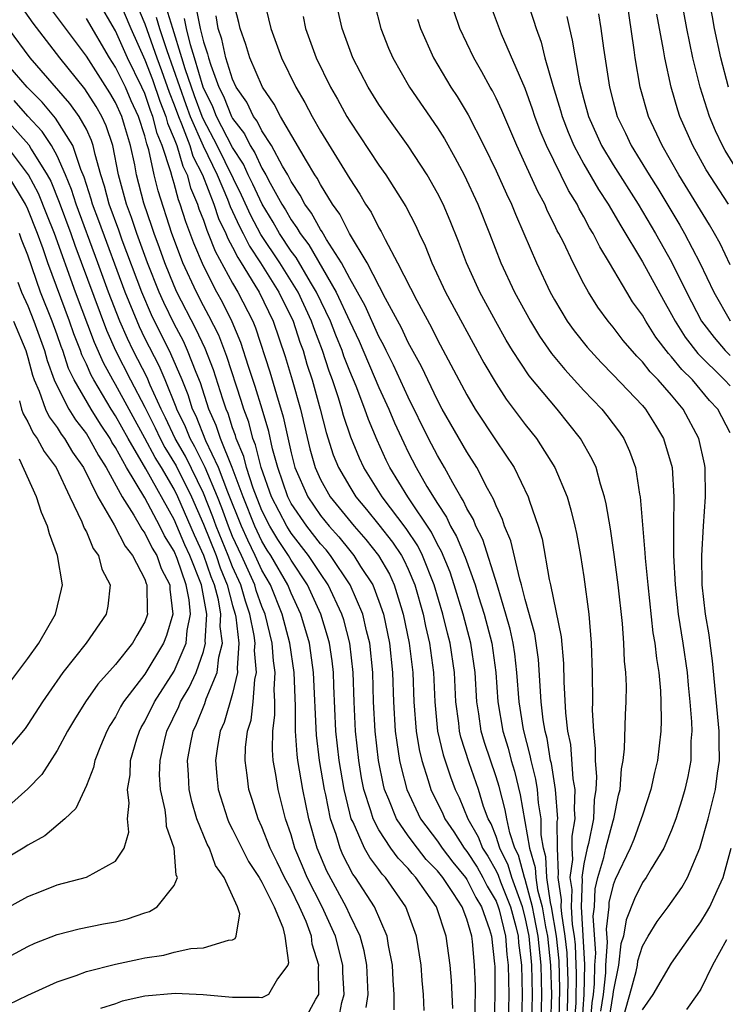
# Model space of a CAD drawing. Units: inches. Extents: x 2498150 to 2499000, y 1482000 to 1485000.
# Drawn here: x 2498708 to 2498757, y 1483024 to 1483092 of the extents above; entities that cross this region are included whole.
import ezdxf

# ---------------------------------------------------------------- set-up
doc = ezdxf.new("R2010")
doc.units = ezdxf.units.IN
doc.header["$MEASUREMENT"] = 0
doc.layers.add('LD24961482_2ft', color=212, linetype='Continuous')

msp = doc.modelspace()

# ---------------------------------------------------------------- linework, layer by layer
at = {"layer": 'LD24961482_2ft'}
for points, elevation in [([(2498757.691, 1483081), (2498756.662, 1483082.662), (2498756.478, 1483083), (2498756.009, 1483084.009), (2498755.589, 1483085), (2498754.944, 1483087), (2498754.462, 1483089), (2498754.049, 1483091), (2498753.68, 1483093), (2498753.279, 1483095), (2498752.674, 1483097), (2498752.321, 1483098.321), (2498752.062, 1483099), (2498752.082, 1483100.082), (2498751.969, 1483101), (2498752.238, 1483101.762), (2498752.953, 1483103.047), (2498754.014, 1483103.986), (2498755.242, 1483105), (2498757.202, 1483106.798)], 8794), ([(2498756.884, 1483087), (2498756.375, 1483089), (2498755.931, 1483091), (2498755.796, 1483091.796), (2498755.194, 1483094.806), (2498755.154, 1483095.153), (2498755, 1483095.736), (2498754.717, 1483097), (2498754.592, 1483097.408), (2498754.344, 1483099), (2498754.686, 1483100.685), (2498754.695, 1483101), (2498754.815, 1483101.185), (2498755.746, 1483102.254), (2498756.479, 1483103), (2498756.772, 1483103.228)], 8792), ([(2498734.048, 1483023.952), (2498734.037, 1483025), (2498733.973, 1483025.974), (2498733.928, 1483027), (2498733.658, 1483028.342), (2498733.558, 1483029), (2498732.699, 1483031), (2498731.401, 1483033), (2498731.225, 1483033.225), (2498730.537, 1483034.537), (2498730.34, 1483035), (2498730.075, 1483035.925), (2498729.691, 1483037), (2498729.361, 1483038.639), (2498729.273, 1483039), (2498728.939, 1483041), (2498728.726, 1483042.726), (2498728.536, 1483047), (2498728.348, 1483048.348), (2498728.247, 1483049), (2498727.667, 1483051), (2498727, 1483052.432), (2498726.769, 1483053), (2498725.615, 1483055), (2498725.37, 1483055.37), (2498725, 1483055.986), (2498724.514, 1483057), (2498723.713, 1483059), (2498722.967, 1483061), (2498722.165, 1483063), (2498721.884, 1483063.883), (2498721.38, 1483065), (2498720.798, 1483066.798), (2498720.503, 1483067.497), (2498719.924, 1483069), (2498719.632, 1483069.632), (2498719, 1483070.818), (2498718.286, 1483072.287), (2498717.973, 1483073), (2498717.172, 1483075), (2498716.445, 1483077), (2498716.093, 1483078.093), (2498715.744, 1483079), (2498715.202, 1483081), (2498714.801, 1483083), (2498714.36, 1483084.36), (2498714.059, 1483085), (2498713.674, 1483085.674), (2498712.89, 1483086.89), (2498711.18, 1483089), (2498709.359, 1483091.359), (2498708.54, 1483092.54)], 8842), ([(2498736.093, 1483023.907), (2498736.047, 1483025), (2498735.953, 1483025.953), (2498735.879, 1483027), (2498735.564, 1483029), (2498734.843, 1483031), (2498733.453, 1483033), (2498733.23, 1483033.23), (2498733, 1483033.552), (2498732.366, 1483034.365), (2498732.02, 1483035), (2498731.232, 1483036.768), (2498731.109, 1483037), (2498731, 1483037.401), (2498730.611, 1483039), (2498730.278, 1483041), (2498730.055, 1483043), (2498729.913, 1483046.087), (2498729.888, 1483047), (2498729.796, 1483047.796), (2498729.622, 1483049), (2498729.491, 1483049.491), (2498729.038, 1483051), (2498728.117, 1483053), (2498727, 1483054.67), (2498726.81, 1483055), (2498726.09, 1483056.09), (2498725.542, 1483057), (2498725, 1483058.075), (2498724.409, 1483059.591), (2498723.957, 1483061), (2498723.77, 1483061.771), (2498723.245, 1483063), (2498723.195, 1483063.195), (2498723, 1483063.715), (2498722.689, 1483064.689), (2498722.549, 1483065), (2498722.325, 1483065.675), (2498721.689, 1483067.689), (2498721.131, 1483069.13), (2498720.491, 1483070.491), (2498719.193, 1483073), (2498719, 1483073.428), (2498718.363, 1483075), (2498718.009, 1483076.009), (2498717.63, 1483077), (2498717.479, 1483077.479), (2498716.93, 1483079.071), (2498716.439, 1483081), (2498716.305, 1483081.695), (2498716.021, 1483083), (2498715.616, 1483084.384), (2498715.418, 1483085), (2498715, 1483085.937), (2498714.614, 1483086.614), (2498713, 1483089.123), (2498710.485, 1483092.485)], 8840), ([(2498739.588, 1483023), (2498739.581, 1483024.419), (2498739.599, 1483025), (2498739.596, 1483025.595), (2498739.54, 1483027), (2498739.382, 1483028.618), (2498739.338, 1483029), (2498739, 1483030.151), (2498738.676, 1483031), (2498738.104, 1483031.896), (2498737.357, 1483033), (2498737, 1483033.452), (2498736.237, 1483034.237), (2498735.631, 1483035), (2498735, 1483035.843), (2498734.19, 1483037), (2498733.673, 1483038.327), (2498733.383, 1483039), (2498733.303, 1483039.303), (2498732.962, 1483041), (2498732.73, 1483043), (2498732.632, 1483045), (2498732.573, 1483047), (2498732.366, 1483049), (2498732.146, 1483049.854), (2498731.894, 1483051), (2498731.028, 1483053), (2498729.68, 1483055), (2498729.38, 1483055.38), (2498729, 1483055.795), (2498728.06, 1483057), (2498727, 1483058.56), (2498726.77, 1483059), (2498726.077, 1483061), (2498725.724, 1483062.275), (2498725.462, 1483063.462), (2498725.015, 1483065), (2498724.548, 1483066.548), (2498724.087, 1483067.913), (2498723.56, 1483069.56), (2498722.964, 1483070.964), (2498722.304, 1483072.304), (2498721.919, 1483073), (2498721, 1483074.796), (2498720.343, 1483076.343), (2498719.79, 1483077.79), (2498719.421, 1483079), (2498719.295, 1483079.295), (2498719, 1483080.42), (2498718.861, 1483080.861), (2498718.781, 1483081.219), (2498718.194, 1483083), (2498717.838, 1483083.838), (2498717.552, 1483085), (2498717.396, 1483085.396), (2498717, 1483086.559), (2498716.799, 1483087), (2498715.811, 1483089), (2498715, 1483090.837), (2498713.746, 1483093)], 8836), ([(2498715.19, 1483093), (2498716.033, 1483091), (2498717, 1483088.852), (2498717.514, 1483087.514), (2498718.029, 1483086.029), (2498718.433, 1483085), (2498718.545, 1483084.545), (2498719, 1483083.475), (2498719.18, 1483083), (2498719.592, 1483081.591), (2498719.889, 1483081), (2498720.12, 1483080.12), (2498720.598, 1483079), (2498720.692, 1483078.692), (2498721, 1483077.906), (2498721.227, 1483077.228), (2498721.338, 1483077), (2498721.801, 1483075.801), (2498723, 1483073.613), (2498723.358, 1483073), (2498724.37, 1483071), (2498724.559, 1483070.559), (2498725.551, 1483067.551), (2498725.993, 1483066.008), (2498726.463, 1483064.463), (2498727, 1483062.005), (2498727.258, 1483061), (2498728.129, 1483059), (2498729, 1483057.726), (2498729.59, 1483057), (2498730.264, 1483056.264), (2498731, 1483055.331), (2498731.279, 1483055), (2498731.749, 1483054.252), (2498732.573, 1483053), (2498733, 1483051.884), (2498733.299, 1483051), (2498733.715, 1483049), (2498733.93, 1483047), (2498733.998, 1483045), (2498734.116, 1483043), (2498734.211, 1483042.211), (2498734.407, 1483041), (2498734.507, 1483040.506), (2498734.903, 1483039), (2498735.848, 1483037), (2498737, 1483035.477), (2498737.322, 1483035), (2498738.049, 1483034.049), (2498738.912, 1483033), (2498739, 1483032.87), (2498739.628, 1483031.628), (2498740, 1483031), (2498740.549, 1483029.451), (2498740.681, 1483029), (2498740.898, 1483027.102), (2498740.912, 1483026.912), (2498740.924, 1483025), (2498740.867, 1483023)], 8834), ([(2498716.286, 1483093), (2498717, 1483091.319), (2498717.808, 1483089), (2498718.139, 1483088.139), (2498718.661, 1483086.661), (2498719, 1483085.798), (2498719.288, 1483085), (2498719.512, 1483084.488), (2498720.075, 1483083), (2498720.284, 1483082.284), (2498720.93, 1483081), (2498721.709, 1483079), (2498722.033, 1483078.033), (2498722.534, 1483077), (2498722.664, 1483076.664), (2498723, 1483076.06), (2498723.348, 1483075.349), (2498723.58, 1483075), (2498724.524, 1483073.476), (2498724.802, 1483073), (2498725.767, 1483071), (2498726.593, 1483068.593), (2498727.064, 1483067), (2498727.626, 1483065), (2498728.279, 1483062.279), (2498728.638, 1483061), (2498729, 1483060.193), (2498729.675, 1483059), (2498731.298, 1483057), (2498732.099, 1483056.099), (2498732.968, 1483055), (2498733.715, 1483053.715), (2498734.044, 1483053), (2498734.492, 1483051.508), (2498734.663, 1483051), (2498735.067, 1483049), (2498735.31, 1483047), (2498735.391, 1483045), (2498735.536, 1483043), (2498735.742, 1483041.742), (2498735.922, 1483041), (2498736.371, 1483039.629), (2498736.552, 1483039), (2498737.354, 1483037.354), (2498737.504, 1483037), (2498738.127, 1483036.128), (2498738.827, 1483035), (2498739, 1483034.783), (2498739.702, 1483033.702), (2498740.096, 1483033), (2498740.399, 1483032.399), (2498741, 1483031.385), (2498741.154, 1483031), (2498741.211, 1483030.789), (2498741.653, 1483029), (2498741.744, 1483027.744), (2498741.841, 1483027), (2498741.866, 1483025), (2498741.82, 1483023)], 8832), ([(2498743.452, 1483023), (2498743.494, 1483025), (2498743.454, 1483027), (2498743.265, 1483029), (2498743, 1483030.286), (2498742.805, 1483031), (2498742.072, 1483033), (2498741.84, 1483033.84), (2498741.262, 1483035), (2498741, 1483035.792), (2498740.658, 1483036.659), (2498740.464, 1483037), (2498740.155, 1483037.845), (2498739.794, 1483039), (2498739.161, 1483040.839), (2498738.594, 1483042.594), (2498738.5, 1483043), (2498738.448, 1483043.552), (2498738.251, 1483045), (2498738.16, 1483047), (2498737.866, 1483049), (2498737.682, 1483049.683), (2498737.364, 1483051), (2498736.783, 1483053), (2498735.978, 1483055), (2498735.651, 1483055.651), (2498734.853, 1483056.853), (2498733.23, 1483059), (2498731.968, 1483061), (2498731.659, 1483061.658), (2498731.074, 1483063.074), (2498730.574, 1483064.574), (2498730.464, 1483065), (2498730.235, 1483065.765), (2498729.82, 1483067), (2498729.59, 1483067.59), (2498729.14, 1483069), (2498728.543, 1483070.543), (2498728.396, 1483071), (2498727.474, 1483073), (2498726.218, 1483075), (2498724.934, 1483076.935), (2498724.236, 1483078.236), (2498723.612, 1483079.612), (2498721.952, 1483083), (2498721, 1483084.795), (2498720.91, 1483085), (2498720.395, 1483086.395), (2498719.757, 1483088.243), (2498719.533, 1483089), (2498718.901, 1483091), (2498718.465, 1483092.465)], 8828), ([(2498720.483, 1483092.483), (2498720.776, 1483091), (2498721, 1483090.093), (2498721.283, 1483089.283), (2498721.343, 1483089), (2498721.501, 1483088.499), (2498722.065, 1483087), (2498722.375, 1483086.375), (2498722.926, 1483085), (2498723, 1483084.856), (2498723.81, 1483083.81), (2498724.204, 1483083), (2498724.516, 1483082.516), (2498725, 1483081.461), (2498725.276, 1483081), (2498725.573, 1483080.427), (2498726.371, 1483079), (2498726.612, 1483078.612), (2498727, 1483077.921), (2498727.394, 1483077.394), (2498727.606, 1483077), (2498728.216, 1483076.216), (2498730.079, 1483073), (2498731, 1483070.977), (2498731.639, 1483069.639), (2498733, 1483066.482), (2498733.683, 1483065), (2498734.069, 1483064.069), (2498734.695, 1483062.695), (2498735, 1483062.065), (2498735.547, 1483061), (2498736.278, 1483059.722), (2498737, 1483058.54), (2498737.626, 1483057.626), (2498737.899, 1483057), (2498738.306, 1483056.306), (2498738.88, 1483054.88), (2498739.568, 1483053), (2498739.805, 1483052.195), (2498740.184, 1483051), (2498740.706, 1483049), (2498740.98, 1483047), (2498741.115, 1483045), (2498741.463, 1483043), (2498741.829, 1483041.829), (2498742.039, 1483041), (2498742.261, 1483040.261), (2498742.656, 1483038.656), (2498743.296, 1483035), (2498743.686, 1483033.687), (2498743.712, 1483033), (2498743.834, 1483032.166), (2498744.144, 1483031), (2498744.383, 1483029.617), (2498744.51, 1483029), (2498744.726, 1483027), (2498744.785, 1483025), (2498744.727, 1483023)], 8824), ([(2498745.882, 1483023.882), (2498745.925, 1483025.925), (2498745.855, 1483027.855), (2498745.732, 1483029), (2498745.49, 1483030.51), (2498745.463, 1483031), (2498745.48, 1483031.48), (2498745.241, 1483033), (2498745.28, 1483033.28), (2498745.195, 1483035), (2498745.186, 1483036.814), (2498745.218, 1483037), (2498745.068, 1483039), (2498744.782, 1483040.782), (2498744.729, 1483041), (2498744.487, 1483042.487), (2498744.349, 1483043), (2498744.225, 1483043.775), (2498744.092, 1483045), (2498743.892, 1483047.892), (2498743.644, 1483049.644), (2498743, 1483051.988), (2498742.743, 1483053), (2498742.621, 1483053.379), (2498742.012, 1483056.011), (2498741.588, 1483057), (2498741.448, 1483057.448), (2498741, 1483058.387), (2498740.836, 1483058.837), (2498740.417, 1483059.583), (2498739.694, 1483061), (2498739, 1483062.078), (2498737.327, 1483065), (2498737, 1483065.604), (2498735.902, 1483067.902), (2498735, 1483069.548), (2498734.546, 1483070.546), (2498733.454, 1483072.546), (2498732.187, 1483075), (2498730.987, 1483077), (2498730.325, 1483078.324), (2498729.827, 1483079), (2498729, 1483080.341), (2498728.777, 1483080.776), (2498728.626, 1483081), (2498728.048, 1483081.952), (2498726.266, 1483085), (2498725.84, 1483085.84), (2498725.036, 1483087), (2498724.178, 1483089), (2498723.907, 1483089.907), (2498723.516, 1483091), (2498723.425, 1483091.425), (2498723.008, 1483093)], 8820), ([(2498725.124, 1483093), (2498725.618, 1483091), (2498726.342, 1483089), (2498727.315, 1483087), (2498727.938, 1483085.938), (2498728.425, 1483085), (2498729, 1483083.997), (2498731, 1483080.726), (2498731.691, 1483079.691), (2498732.09, 1483079), (2498732.458, 1483078.458), (2498733, 1483077.374), (2498733.144, 1483077.144), (2498733.419, 1483076.581), (2498734.278, 1483075), (2498735.582, 1483072.418), (2498736.583, 1483070.583), (2498737, 1483069.733), (2498739, 1483065.977), (2498739.578, 1483065), (2498741, 1483062.827), (2498742.23, 1483061), (2498743.198, 1483059), (2498743.284, 1483058.716), (2498743.887, 1483057), (2498744.143, 1483056.143), (2498744.642, 1483053.358), (2498744.733, 1483053), (2498745.445, 1483049.445), (2498745.615, 1483047.615), (2498745.639, 1483046.361), (2498745.752, 1483044.248), (2498745.896, 1483043), (2498746.08, 1483042.08), (2498746.256, 1483039.744), (2498746.381, 1483039), (2498746.332, 1483037.668), (2498746.385, 1483037), (2498746.185, 1483035.815), (2498746.189, 1483035), (2498746.227, 1483034.227), (2498746.055, 1483033), (2498746.183, 1483032.183), (2498746.141, 1483031), (2498746.209, 1483029.791), (2498746.336, 1483029), (2498746.4, 1483028.4), (2498746.466, 1483027), (2498746.48, 1483026.48), (2498746.444, 1483024.444), (2498746.337, 1483023)], 8818), ([(2498747.448, 1483023), (2498747.573, 1483024.428), (2498747.663, 1483025), (2498747.74, 1483025.74), (2498747.764, 1483027), (2498747.818, 1483027.818), (2498747.648, 1483030.352), (2498747.72, 1483031), (2498747.782, 1483032.218), (2498747.967, 1483033), (2498748.371, 1483034.371), (2498748.509, 1483035), (2498749, 1483036.862), (2498749.053, 1483037), (2498749.378, 1483038.622), (2498749.484, 1483039), (2498749.581, 1483040.419), (2498749.698, 1483041), (2498749.79, 1483041.79), (2498749.859, 1483044.141), (2498749.905, 1483045), (2498749.909, 1483046.091), (2498749.869, 1483047), (2498749.771, 1483047.772), (2498749.729, 1483049), (2498749.638, 1483050.362), (2498749.345, 1483053), (2498749.073, 1483055.073), (2498748.814, 1483056.815), (2498748.532, 1483058.532), (2498748.42, 1483059), (2498748.136, 1483059.864), (2498747.835, 1483061), (2498747.579, 1483061.579), (2498746.775, 1483063), (2498745.179, 1483065), (2498743.274, 1483067.274), (2498742.137, 1483069), (2498741.703, 1483069.703), (2498740.986, 1483070.986), (2498739.896, 1483073), (2498738.98, 1483075), (2498738.441, 1483076.441), (2498737.867, 1483077.867), (2498737.382, 1483079), (2498737, 1483079.759), (2498736.286, 1483081), (2498735, 1483082.979), (2498733.551, 1483085), (2498733, 1483085.815), (2498732.267, 1483087), (2498731.222, 1483089), (2498730.475, 1483091), (2498730.038, 1483093)], 8814), ([(2498732.693, 1483092.693), (2498733.125, 1483091), (2498733.659, 1483089.659), (2498733.948, 1483089), (2498735.097, 1483087), (2498737, 1483084.212), (2498737.47, 1483083.469), (2498738.194, 1483082.194), (2498738.825, 1483081), (2498739.761, 1483079), (2498740.561, 1483077), (2498741.337, 1483075), (2498742.265, 1483073), (2498743.35, 1483071), (2498743.98, 1483069.98), (2498744.797, 1483068.797), (2498745.699, 1483067.699), (2498747, 1483066.264), (2498748.222, 1483065), (2498748.571, 1483064.571), (2498749.431, 1483063.431), (2498749.725, 1483063), (2498750.129, 1483062.129), (2498750.527, 1483061), (2498750.812, 1483059.188), (2498750.856, 1483059), (2498751.173, 1483055.173), (2498751.184, 1483054.816), (2498751.365, 1483053), (2498751.723, 1483049.723), (2498751.848, 1483049), (2498751.958, 1483047.958), (2498752.12, 1483047), (2498752.243, 1483045.757), (2498752.274, 1483045), (2498752.296, 1483043.705), (2498752.26, 1483043), (2498752.03, 1483041), (2498751.828, 1483040.172), (2498751.578, 1483039), (2498751, 1483037.266), (2498750.93, 1483037), (2498750.412, 1483035.588), (2498750.178, 1483035), (2498749.135, 1483032.865), (2498749, 1483032.5), (2498748.714, 1483031.286), (2498748.699, 1483031), (2498748.528, 1483029.472), (2498748.588, 1483028.588), (2498748.484, 1483027), (2498748.474, 1483026.474), (2498748.32, 1483025), (2498748.14, 1483023.86)], 8812), ([(2498757, 1483063.375), (2498756.165, 1483065), (2498755.598, 1483065.598), (2498754.421, 1483067), (2498753.697, 1483067.697), (2498753, 1483068.581), (2498752.79, 1483068.79), (2498751.915, 1483069.916), (2498751.228, 1483071), (2498751, 1483071.408), (2498750.338, 1483072.338), (2498749.93, 1483073), (2498748.758, 1483075), (2498748.086, 1483076.086), (2498747.644, 1483077), (2498747.394, 1483077.394), (2498747, 1483078.142), (2498746.682, 1483078.682), (2498746.535, 1483079), (2498745.945, 1483079.945), (2498744.446, 1483083), (2498744.017, 1483084.017), (2498743.658, 1483085), (2498743.502, 1483085.502), (2498743, 1483086.915), (2498741.379, 1483090.621), (2498740.613, 1483092.613)], 8806), ([(2498743.072, 1483093), (2498743.568, 1483091.568), (2498743.736, 1483091), (2498744.076, 1483090.077), (2498744.345, 1483089), (2498744.883, 1483087.117), (2498745.411, 1483085.411), (2498745.517, 1483085), (2498745.927, 1483083.926), (2498746.321, 1483083), (2498747, 1483081.735), (2498748, 1483080), (2498748.671, 1483079), (2498749.524, 1483077.524), (2498751, 1483075.053), (2498752.439, 1483072.439), (2498753, 1483071.462), (2498753.236, 1483071), (2498753.92, 1483069.92), (2498754.795, 1483068.795), (2498756.626, 1483067), (2498757, 1483066.58)], 8804), ([(2498757, 1483074.856), (2498756.317, 1483076.317), (2498755.941, 1483077), (2498755.597, 1483077.597), (2498753.502, 1483081), (2498752.359, 1483083), (2498751.432, 1483085), (2498750.857, 1483087), (2498750.519, 1483089), (2498750.449, 1483089.551), (2498749.932, 1483093)], 8798), ([(2498717.775, 1483091.775), (2498718.006, 1483091), (2498718.497, 1483089.503), (2498719.803, 1483085.803), (2498720.099, 1483085), (2498720.977, 1483082.977), (2498721.934, 1483081), (2498722.647, 1483079.353), (2498722.839, 1483078.839), (2498723.469, 1483077.469), (2498723.721, 1483077), (2498724.141, 1483076.142), (2498724.902, 1483075), (2498726.159, 1483073), (2498727.129, 1483071), (2498727.584, 1483069.584), (2498727.81, 1483069), (2498728.078, 1483068.078), (2498728.428, 1483067), (2498728.978, 1483065), (2498729.392, 1483063.392), (2498729.88, 1483061.88), (2498730.235, 1483061), (2498731, 1483059.683), (2498731.429, 1483059), (2498732.147, 1483058.147), (2498733, 1483057.099), (2498733.918, 1483055.918), (2498734.53, 1483055), (2498734.702, 1483054.703), (2498735, 1483054.056), (2498735.45, 1483053), (2498736.011, 1483051), (2498736.174, 1483050.174), (2498736.46, 1483049), (2498736.516, 1483048.517), (2498736.738, 1483047), (2498736.821, 1483045), (2498737, 1483043), (2498737.378, 1483041.378), (2498737.879, 1483039.88), (2498738.217, 1483039), (2498738.474, 1483038.474), (2498739.083, 1483037), (2498739.779, 1483035.779), (2498740.086, 1483035), (2498740.446, 1483034.445), (2498741, 1483033.458), (2498741.152, 1483033.152), (2498741.304, 1483032.696), (2498741.979, 1483031), (2498742.348, 1483029.652), (2498742.509, 1483029), (2498742.542, 1483028.542), (2498742.742, 1483027), (2498742.784, 1483025), (2498742.735, 1483023)], 8830), ([(2498744.09, 1483023), (2498744.14, 1483025), (2498744.09, 1483027), (2498743.888, 1483029), (2498743.599, 1483030.401), (2498743.495, 1483031), (2498743, 1483032.861), (2498742.95, 1483033), (2498742.528, 1483034.528), (2498742.293, 1483035), (2498741.943, 1483036.057), (2498741.738, 1483037), (2498741.629, 1483037.629), (2498741.205, 1483039.205), (2498741, 1483039.887), (2498740.224, 1483042.224), (2498739.991, 1483043), (2498739.825, 1483044.174), (2498739.682, 1483045), (2498739.575, 1483047), (2498739.283, 1483049), (2498738.749, 1483051), (2498738.15, 1483053), (2498737.857, 1483053.857), (2498737.278, 1483055.277), (2498737, 1483055.751), (2498736.582, 1483056.582), (2498734.968, 1483059), (2498733.745, 1483061), (2498733.502, 1483061.502), (2498732.871, 1483062.871), (2498732.281, 1483064.28), (2498732.035, 1483065), (2498731.432, 1483066.567), (2498731, 1483067.596), (2498730.607, 1483068.606), (2498730.481, 1483069), (2498730.046, 1483070.046), (2498729.684, 1483071), (2498728.741, 1483073), (2498728.329, 1483073.671), (2498727.351, 1483075.351), (2498727, 1483075.802), (2498726.204, 1483077), (2498725.771, 1483077.771), (2498725.007, 1483079), (2498724.377, 1483080.377), (2498724.07, 1483081), (2498723.733, 1483081.733), (2498723, 1483082.872), (2498721.907, 1483085), (2498721.647, 1483085.647), (2498720.982, 1483087), (2498720.39, 1483089), (2498720.11, 1483089.89), (2498719.836, 1483091), (2498719.698, 1483091.698)], 8826), ([(2498745.321, 1483023.32), (2498745.37, 1483025.371), (2498745.31, 1483027.31), (2498745.129, 1483029), (2498744.793, 1483031), (2498744.718, 1483031.282), (2498744.468, 1483033), (2498744.415, 1483034.415), (2498744.241, 1483035), (2498744.084, 1483035.916), (2498744.079, 1483037), (2498743.9, 1483038.1), (2498743.824, 1483039), (2498743.712, 1483039.712), (2498743.399, 1483041), (2498743.344, 1483041.343), (2498742.881, 1483043.12), (2498742.577, 1483045), (2498742.433, 1483047), (2498742.28, 1483048.28), (2498742.177, 1483049), (2498741.966, 1483049.965), (2498741.678, 1483051), (2498741.069, 1483053), (2498740.093, 1483056.093), (2498739.615, 1483057), (2498739.45, 1483057.45), (2498739, 1483058.218), (2498738.763, 1483058.763), (2498738.6, 1483059), (2498738.039, 1483059.961), (2498737.48, 1483061), (2498737, 1483061.821), (2498736.394, 1483063), (2498735, 1483065.817), (2498734, 1483068.001), (2498733.493, 1483069), (2498733.339, 1483069.339), (2498733, 1483069.96), (2498732.055, 1483072.055), (2498731, 1483073.932), (2498730.437, 1483075), (2498729.407, 1483076.593), (2498729.114, 1483077.114), (2498729, 1483077.268), (2498728.394, 1483078.394), (2498727.941, 1483079), (2498727.622, 1483079.622), (2498727, 1483080.545), (2498726.764, 1483081), (2498726.413, 1483081.587), (2498725.654, 1483083), (2498725, 1483084.01), (2498724.676, 1483084.676), (2498724.425, 1483085), (2498723.971, 1483085.97), (2498723.25, 1483087), (2498723, 1483087.532), (2498722.536, 1483089), (2498722.267, 1483090.267), (2498722.012, 1483091), (2498721.867, 1483091.867)], 8822), ([(2498727.82, 1483091.82), (2498727.989, 1483091), (2498728.71, 1483089), (2498729.688, 1483087), (2498730.166, 1483086.166), (2498730.807, 1483085), (2498731, 1483084.68), (2498733, 1483081.666), (2498733.466, 1483081), (2498734.837, 1483078.837), (2498735.521, 1483077.521), (2498735.755, 1483077), (2498736.164, 1483076.164), (2498736.624, 1483075), (2498737.555, 1483073), (2498740.172, 1483068.172), (2498741, 1483066.748), (2498741.689, 1483065.689), (2498743, 1483063.948), (2498743.757, 1483063), (2498745.017, 1483061.017), (2498745.854, 1483059), (2498746.119, 1483058.119), (2498746.39, 1483057), (2498746.495, 1483056.495), (2498746.765, 1483055), (2498747, 1483053.543), (2498747.344, 1483051), (2498747.507, 1483049), (2498747.572, 1483047), (2498747.592, 1483045), (2498747.577, 1483044.422), (2498747.652, 1483043), (2498747.784, 1483041.784), (2498747.767, 1483041), (2498747.868, 1483039.868), (2498747.822, 1483039), (2498747.705, 1483038.296), (2498747.654, 1483037), (2498747.318, 1483035.318), (2498747.234, 1483035), (2498747, 1483033.932), (2498746.87, 1483033), (2498746.887, 1483032.887), (2498746.821, 1483031), (2498747.049, 1483027.049), (2498747.007, 1483025.007), (2498746.857, 1483023)], 8816), ([(2498749.807, 1483023.807), (2498750.149, 1483025), (2498750.574, 1483026.574), (2498750.662, 1483027), (2498750.697, 1483027.303), (2498751, 1483028.296), (2498751.397, 1483029), (2498752.011, 1483029.989), (2498752.766, 1483031), (2498753.694, 1483032.306), (2498754.086, 1483033), (2498754.939, 1483035), (2498755.504, 1483037), (2498755.652, 1483037.652), (2498755.992, 1483039), (2498756.135, 1483040.135), (2498756.269, 1483041), (2498756.241, 1483042.241), (2498756.248, 1483043), (2498755.804, 1483047.804), (2498755.637, 1483049), (2498755.573, 1483049.573), (2498755.325, 1483051), (2498755.091, 1483053), (2498755.056, 1483055), (2498755.174, 1483057), (2498755.32, 1483059), (2498755.299, 1483061), (2498755.257, 1483061.257), (2498754.869, 1483063), (2498753.79, 1483065), (2498753, 1483065.944), (2498752.082, 1483067), (2498751.539, 1483067.539), (2498751, 1483068.236), (2498750.614, 1483068.614), (2498749.685, 1483069.685), (2498749, 1483070.599), (2498748.665, 1483071), (2498747.965, 1483071.965), (2498747.315, 1483073), (2498747, 1483073.57), (2498746.265, 1483075), (2498745.605, 1483076.395), (2498745.299, 1483077), (2498745.188, 1483077.188), (2498745, 1483077.596), (2498744.529, 1483078.529), (2498744.329, 1483079), (2498743.86, 1483079.859), (2498743, 1483081.766), (2498742.418, 1483083), (2498741.399, 1483085.399), (2498741, 1483086.249), (2498740.749, 1483086.749), (2498740.6, 1483087), (2498740.041, 1483088.041), (2498739.482, 1483089), (2498738.532, 1483091), (2498738.135, 1483092.134)], 8808), ([(2498745.833, 1483091.832), (2498746.013, 1483091), (2498746.215, 1483090.215), (2498746.403, 1483089), (2498746.704, 1483087.296), (2498747, 1483086.163), (2498747.324, 1483085), (2498748.218, 1483083), (2498749, 1483081.688), (2498750.722, 1483079), (2498751.9, 1483077), (2498753, 1483075.068), (2498754.024, 1483073), (2498755.047, 1483071), (2498755.9, 1483069.9), (2498756.659, 1483069), (2498757, 1483068.665)], 8802), ([(2498748.011, 1483092.011), (2498748.17, 1483091), (2498748.344, 1483089.655), (2498748.745, 1483087), (2498749, 1483086.015), (2498749.284, 1483085), (2498749.853, 1483083.853), (2498750.243, 1483083), (2498751.468, 1483081), (2498752.067, 1483080.066), (2498753.568, 1483077.568), (2498753.893, 1483077), (2498754.936, 1483075), (2498755.896, 1483073), (2498757, 1483071.021)], 8800), ([(2498756.897, 1483079), (2498755.356, 1483081.356), (2498754.449, 1483083), (2498753.565, 1483085), (2498753.423, 1483085.422), (2498752.961, 1483087), (2498752.537, 1483089), (2498752.455, 1483089.544), (2498751.993, 1483091.993)], 8796), ([(2498738.038, 1483024.038), (2498737.953, 1483025.953), (2498737.863, 1483027), (2498737.589, 1483029), (2498736.924, 1483031), (2498735.525, 1483033), (2498735.266, 1483033.266), (2498735, 1483033.602), (2498734.311, 1483034.311), (2498733.82, 1483035), (2498733, 1483036.244), (2498732.598, 1483037), (2498732.449, 1483037.551), (2498731.973, 1483039), (2498731.817, 1483039.817), (2498731.617, 1483041), (2498731.39, 1483043), (2498731.297, 1483045), (2498731.242, 1483047), (2498731.017, 1483049), (2498730.594, 1483050.594), (2498730.472, 1483051), (2498729.538, 1483053), (2498729, 1483053.777), (2498728.192, 1483055), (2498727, 1483056.521), (2498726.809, 1483056.809), (2498726.695, 1483057), (2498725.661, 1483059), (2498724.95, 1483061), (2498724.57, 1483062.57), (2498724.386, 1483063), (2498724.102, 1483064.103), (2498723.766, 1483065), (2498723.589, 1483065.589), (2498722.6, 1483068.6), (2498722.047, 1483070.047), (2498721.378, 1483071.378), (2498721, 1483072.061), (2498720.521, 1483073), (2498719.605, 1483075), (2498719.427, 1483075.426), (2498718.849, 1483077), (2498717.91, 1483079.91), (2498717.646, 1483081), (2498717.278, 1483082.722), (2498717.131, 1483083.131), (2498717, 1483083.663), (2498716.57, 1483085), (2498716.073, 1483086.073), (2498715.667, 1483087), (2498715, 1483088.367), (2498714.587, 1483089), (2498713, 1483091.677)], 8838), ([(2498735.634, 1483091.634), (2498735.835, 1483091), (2498736.734, 1483089), (2498737.921, 1483087), (2498738.349, 1483086.35), (2498739.098, 1483085.098), (2498740.171, 1483083), (2498741, 1483081.275), (2498741.709, 1483079.709), (2498742.054, 1483079), (2498742.326, 1483078.326), (2498742.91, 1483077), (2498743.763, 1483075), (2498744.7, 1483073), (2498745, 1483072.455), (2498745.871, 1483071), (2498746.345, 1483070.345), (2498747.221, 1483069.221), (2498748.178, 1483068.178), (2498749, 1483067.345), (2498751, 1483065.249), (2498751.215, 1483065), (2498751.905, 1483063.905), (2498752.443, 1483063), (2498753.032, 1483061), (2498753.161, 1483059), (2498753.13, 1483057), (2498753.132, 1483055), (2498753.234, 1483053), (2498753.46, 1483051), (2498753.779, 1483049), (2498754.061, 1483047), (2498754.134, 1483046.134), (2498754.255, 1483045), (2498754.37, 1483043.63), (2498754.379, 1483043), (2498754.32, 1483042.32), (2498754.306, 1483041), (2498754.108, 1483039.892), (2498753.909, 1483039), (2498753.703, 1483038.297), (2498753.288, 1483037), (2498753, 1483036.242), (2498752.469, 1483035), (2498751.593, 1483033.592), (2498751.251, 1483033), (2498751, 1483032.653), (2498750.454, 1483031.546), (2498749.893, 1483030.107), (2498749.702, 1483029), (2498749.538, 1483028.462), (2498749.366, 1483027), (2498749, 1483025.218), (2498748.977, 1483025), (2498748.707, 1483023.293)], 8810), ([(2498732.12, 1483024.121), (2498732.262, 1483025), (2498732.176, 1483027), (2498731.999, 1483027.999), (2498731.714, 1483029), (2498731, 1483030.454), (2498730.754, 1483031), (2498729.439, 1483033.439), (2498728.78, 1483035), (2498728.217, 1483037), (2498727.794, 1483039), (2498727.463, 1483041), (2498727.412, 1483041.412), (2498727.302, 1483043), (2498727.289, 1483044.711), (2498727.196, 1483047), (2498726.903, 1483049), (2498726.394, 1483051), (2498725.577, 1483053), (2498725, 1483053.999), (2498724.544, 1483055), (2498724.036, 1483056.036), (2498723.595, 1483057), (2498722.669, 1483059.331), (2498722.04, 1483061), (2498721.17, 1483062.83), (2498720.509, 1483064.509), (2498720.267, 1483065), (2498719.968, 1483065.968), (2498719.544, 1483067), (2498718.784, 1483068.784), (2498717.452, 1483071.452), (2498716.784, 1483073), (2498715.46, 1483076.54), (2498715.223, 1483077.223), (2498714.563, 1483079), (2498714.241, 1483080.241), (2498713.994, 1483081), (2498713.596, 1483082.404), (2498713.472, 1483083), (2498713.357, 1483083.357), (2498713, 1483084.115), (2498712.511, 1483085), (2498711.88, 1483085.88), (2498709.157, 1483089), (2498707.677, 1483091)], 8844), ([(2498730.182, 1483023), (2498730.462, 1483024.462), (2498730.618, 1483025), (2498730.541, 1483026.541), (2498730.537, 1483027), (2498730.025, 1483029), (2498729.108, 1483031), (2498728.101, 1483033), (2498727.783, 1483033.782), (2498727.257, 1483035), (2498727, 1483035.902), (2498726.621, 1483037), (2498726.103, 1483039), (2498725.96, 1483040.04), (2498725.78, 1483041), (2498725.717, 1483041.717), (2498725.748, 1483043), (2498725.885, 1483044.115), (2498725.878, 1483045), (2498725.844, 1483045.843), (2498725.912, 1483047), (2498725.797, 1483047.797), (2498725.702, 1483049), (2498725.213, 1483051), (2498725, 1483051.518), (2498724.617, 1483052.617), (2498724.507, 1483053), (2498723.605, 1483055), (2498723, 1483056.291), (2498722.707, 1483057), (2498722.255, 1483058.255), (2498721.961, 1483059), (2498721.113, 1483061), (2498720.419, 1483062.419), (2498720.086, 1483063), (2498719.781, 1483063.781), (2498719.181, 1483065), (2498719.138, 1483065.138), (2498718.377, 1483067), (2498717.968, 1483067.967), (2498717, 1483069.858), (2498716.626, 1483070.627), (2498716.465, 1483071), (2498715.652, 1483073), (2498713.856, 1483077.856), (2498713.42, 1483079), (2498713.333, 1483079.334), (2498712.851, 1483080.851), (2498712.62, 1483081.38), (2498712.071, 1483083), (2498710.883, 1483084.883), (2498709.976, 1483085.976), (2498708.948, 1483087), (2498707.236, 1483089)], 8846), ([(2498727.782, 1483023), (2498728.683, 1483024.684), (2498728.883, 1483025), (2498728.86, 1483026.86), (2498728.885, 1483027), (2498728.437, 1483028.437), (2498728.382, 1483029), (2498728.014, 1483029.986), (2498727.576, 1483031), (2498727, 1483032.177), (2498726.552, 1483033), (2498726.049, 1483034.049), (2498725.568, 1483035), (2498725, 1483036.462), (2498724.744, 1483037), (2498724.332, 1483038.332), (2498724.11, 1483039), (2498724, 1483040), (2498723.85, 1483041), (2498723.877, 1483041.877), (2498724.022, 1483043), (2498724.258, 1483043.742), (2498724.409, 1483045), (2498724.52, 1483046.52), (2498724.631, 1483047), (2498724.503, 1483048.503), (2498724.54, 1483049), (2498724.479, 1483049.521), (2498724.18, 1483051), (2498723.875, 1483051.875), (2498723.551, 1483053), (2498723, 1483054.235), (2498722.702, 1483055), (2498721.878, 1483057), (2498721.646, 1483057.646), (2498721, 1483059.259), (2498719.776, 1483061.776), (2498719.074, 1483063), (2498718.414, 1483064.414), (2498718.117, 1483065), (2498717.362, 1483066.638), (2498717.151, 1483067.151), (2498716.208, 1483069), (2498715.813, 1483069.813), (2498715.298, 1483071), (2498714.523, 1483073), (2498713.793, 1483075), (2498712.294, 1483079), (2498711.994, 1483079.994), (2498711.578, 1483081), (2498711, 1483082.299), (2498710.612, 1483083), (2498709.973, 1483083.973), (2498709, 1483085.009), (2498708.076, 1483086.076)], 8848), ([(2498707.178, 1483085.178), (2498709.063, 1483083.063), (2498709.233, 1483082.767), (2498710.332, 1483081), (2498710.565, 1483080.565), (2498711.137, 1483079.137), (2498711.932, 1483077), (2498712.208, 1483076.208), (2498714.383, 1483070.383), (2498714.999, 1483068.999), (2498716.018, 1483067), (2498717, 1483065.123), (2498717.71, 1483063.711), (2498718.043, 1483063), (2498718.373, 1483062.373), (2498719.133, 1483061.132), (2498720.191, 1483059), (2498721, 1483057.128), (2498721.867, 1483055), (2498722.158, 1483054.158), (2498722.63, 1483053), (2498723, 1483051.593), (2498723.179, 1483051), (2498723.224, 1483050.775), (2498723.432, 1483049), (2498723.306, 1483047.306), (2498723.332, 1483047), (2498723, 1483045.567), (2498722.417, 1483043.583), (2498722.154, 1483043), (2498721.957, 1483041.957), (2498721.822, 1483041), (2498721.913, 1483039.913), (2498722.01, 1483039), (2498722.64, 1483037), (2498722.745, 1483036.745), (2498723, 1483036.272), (2498723.62, 1483035), (2498724.092, 1483034.091), (2498724.813, 1483033), (2498725, 1483032.685), (2498725.833, 1483031), (2498726.426, 1483029.574), (2498726.571, 1483029), (2498726.826, 1483027.174), (2498726.776, 1483027), (2498726.07, 1483026.07), (2498725.452, 1483025), (2498725, 1483024.779), (2498724.81, 1483024.81), (2498723, 1483024.798), (2498720.992, 1483024.991), (2498719.066, 1483025.066), (2498717, 1483024.88), (2498715.453, 1483024.547), (2498715, 1483024.373), (2498713.962, 1483024.038)], 8850), ([(2498707, 1483024.006), (2498709, 1483024.965), (2498711, 1483025.864), (2498712.307, 1483026.307), (2498713, 1483026.578), (2498715, 1483027.079), (2498716.589, 1483027.411), (2498717, 1483027.511), (2498718.299, 1483027.701), (2498719, 1483027.899), (2498720.139, 1483028.139), (2498721, 1483028.196), (2498722.727, 1483028.727), (2498723, 1483028.743), (2498723.178, 1483028.822), (2498723.25, 1483029), (2498723.48, 1483030.52), (2498723.329, 1483031), (2498722.429, 1483033), (2498721.822, 1483033.822), (2498721.413, 1483035), (2498721.269, 1483035.269), (2498720.563, 1483037), (2498720.201, 1483038.201), (2498720.027, 1483039), (2498719.981, 1483040.019), (2498719.905, 1483041), (2498720.108, 1483042.108), (2498720.298, 1483043), (2498720.525, 1483043.475), (2498721.107, 1483044.893), (2498721.197, 1483045.197), (2498721.951, 1483047), (2498722.051, 1483048.051), (2498722.299, 1483049), (2498722.158, 1483050.158), (2498722.202, 1483051), (2498722.027, 1483051.973), (2498721.757, 1483053), (2498721.538, 1483053.538), (2498721.032, 1483055), (2498720.388, 1483056.388), (2498719.259, 1483059), (2498719, 1483059.519), (2498718.128, 1483061), (2498717.696, 1483061.696), (2498717, 1483063.021), (2498715, 1483066.672), (2498714.8, 1483067), (2498714.162, 1483068.162), (2498713.554, 1483069.554), (2498712.253, 1483073), (2498710.818, 1483077), (2498710.306, 1483078.306), (2498709.734, 1483079.734), (2498709.056, 1483081), (2498707.555, 1483083)], 8852), ([(2498707, 1483027.205), (2498709, 1483028.295), (2498709.486, 1483028.514), (2498711, 1483029.115), (2498712.504, 1483029.496), (2498714.176, 1483029.824), (2498715, 1483029.965), (2498715.822, 1483030.178), (2498717, 1483030.59), (2498717.319, 1483030.681), (2498717.841, 1483031), (2498719, 1483032.443), (2498719.229, 1483033), (2498719.15, 1483033.15), (2498719.012, 1483035), (2498718.484, 1483036.484), (2498718.449, 1483037), (2498718.377, 1483037.623), (2498718.06, 1483039), (2498718.011, 1483040.011), (2498718.04, 1483041), (2498718.34, 1483042.34), (2498718.504, 1483043), (2498719.318, 1483044.682), (2498719.446, 1483045), (2498720.026, 1483045.974), (2498720.497, 1483047), (2498721, 1483048.433), (2498721.148, 1483049), (2498721.132, 1483049.132), (2498721.23, 1483051), (2498720.862, 1483053), (2498720.081, 1483055), (2498719.737, 1483055.737), (2498719, 1483057.466), (2498717.075, 1483060.925), (2498715.85, 1483063), (2498715, 1483064.546), (2498714.704, 1483065), (2498713.504, 1483067), (2498713.326, 1483067.325), (2498713, 1483068.08), (2498712.698, 1483068.698), (2498712.599, 1483069), (2498712.141, 1483070.141), (2498711.843, 1483071), (2498710.37, 1483075), (2498710.048, 1483075.952), (2498709.667, 1483077), (2498709, 1483078.664), (2498708.842, 1483079), (2498707.63, 1483081)], 8854), ([(2498707.266, 1483030.735), (2498709, 1483031.69), (2498709.942, 1483032.058), (2498711, 1483032.499), (2498713, 1483033.027), (2498715, 1483034.104), (2498715.582, 1483035), (2498715.895, 1483036.105), (2498715.813, 1483037), (2498715.932, 1483038.068), (2498715.817, 1483039), (2498715.992, 1483040.008), (2498716.026, 1483041), (2498716.462, 1483042.462), (2498716.632, 1483043), (2498716.755, 1483043.245), (2498717, 1483043.654), (2498717.652, 1483045), (2498719, 1483047.104), (2498719.82, 1483049), (2498719.885, 1483049.884), (2498720.109, 1483051), (2498720.026, 1483051.974), (2498719.83, 1483053), (2498719.208, 1483054.792), (2498719, 1483055.288), (2498718.343, 1483056.342), (2498718.024, 1483057), (2498717, 1483058.93), (2498715.746, 1483061), (2498715, 1483062.367), (2498714.752, 1483062.752), (2498714.62, 1483063), (2498713.968, 1483063.967), (2498713.328, 1483065), (2498712.169, 1483067), (2498711.785, 1483067.785), (2498711.389, 1483069), (2498711.278, 1483069.277), (2498711, 1483070.077), (2498710.658, 1483071), (2498709.865, 1483073), (2498709, 1483075.514), (2498708.58, 1483076.58), (2498708.435, 1483077)], 8856), ([(2498708.316, 1483073.684), (2498708.561, 1483073), (2498709, 1483072.052), (2498709.416, 1483071), (2498710.144, 1483069), (2498710.317, 1483068.317), (2498710.807, 1483067), (2498711, 1483066.57), (2498711.804, 1483065), (2498712.26, 1483064.26), (2498713, 1483063.308), (2498713.197, 1483063), (2498713.825, 1483061.825), (2498714.357, 1483061), (2498715.456, 1483059), (2498716.255, 1483057.745), (2498716.688, 1483057), (2498716.793, 1483056.793), (2498717, 1483056.534), (2498717.5, 1483055.5), (2498717.812, 1483055), (2498718.115, 1483054.115), (2498718.696, 1483053), (2498718.7, 1483052.7), (2498718.915, 1483051), (2498718.475, 1483049.525), (2498718.275, 1483049), (2498717, 1483046.883), (2498715.547, 1483045), (2498715.343, 1483044.657), (2498715, 1483043.981), (2498714.615, 1483043.385), (2498714.405, 1483043), (2498713.973, 1483041.973), (2498713.589, 1483041), (2498713.497, 1483040.503), (2498713, 1483039.287), (2498712.277, 1483037.723), (2498711.536, 1483037), (2498710.165, 1483035.834), (2498709, 1483035.206), (2498708.68, 1483035), (2498707, 1483034.006)], 8858), ([(2498708.024, 1483071), (2498708.864, 1483069), (2498709, 1483068.537), (2498709.311, 1483067.311), (2498709.426, 1483067), (2498709.775, 1483066.225), (2498710.21, 1483065), (2498710.464, 1483064.464), (2498711, 1483063.754), (2498711.287, 1483063.287), (2498711.511, 1483063), (2498712.061, 1483062.061), (2498712.797, 1483061), (2498713.782, 1483059), (2498714.9, 1483057.1), (2498715.647, 1483055.647), (2498716.163, 1483055), (2498717, 1483053.376), (2498717.096, 1483053.096), (2498717.146, 1483053), (2498717.168, 1483051.168), (2498717.189, 1483051), (2498717, 1483050.473), (2498716.457, 1483049.543), (2498716.16, 1483049), (2498715, 1483047.552), (2498713.784, 1483046.216), (2498712.943, 1483045), (2498712.199, 1483043.801), (2498711.724, 1483043), (2498711, 1483041.67), (2498709.963, 1483040.037), (2498709, 1483039.048), (2498707.916, 1483038.084)], 8860), ([(2498708.437, 1483065.563), (2498708.578, 1483065), (2498708.678, 1483064.678), (2498709, 1483064.14), (2498709.367, 1483063.367), (2498709.644, 1483063), (2498710.108, 1483062.108), (2498710.94, 1483061), (2498711.869, 1483059), (2498712.691, 1483057.309), (2498712.858, 1483056.858), (2498713, 1483056.605), (2498713.471, 1483055.471), (2498713.841, 1483055), (2498714.06, 1483054.06), (2498714.626, 1483053), (2498714.468, 1483051.532), (2498714.351, 1483051), (2498712.986, 1483049), (2498711.403, 1483047), (2498710.404, 1483045.596), (2498709.999, 1483045), (2498709, 1483043.444), (2498708.816, 1483043.184), (2498707, 1483041.047)], 8862), ([(2498707, 1483045.316), (2498709, 1483047.964), (2498709.745, 1483049), (2498710.888, 1483051), (2498711.302, 1483052.698), (2498711.361, 1483053), (2498711.037, 1483055), (2498710.487, 1483056.487), (2498710.347, 1483057), (2498709.937, 1483057.937), (2498709.598, 1483059), (2498708.431, 1483061.569)], 8864), ([(2498751, 1483023.947), (2498751.741, 1483025), (2498753, 1483027.152), (2498754.282, 1483029), (2498755, 1483029.965), (2498755.393, 1483030.607), (2498755.62, 1483031), (2498756.11, 1483032.111), (2498756.53, 1483033), (2498757.067, 1483035)], 8806), ([(2498756.741, 1483028.741), (2498755.802, 1483027), (2498755, 1483025.375), (2498754.756, 1483025), (2498754.02, 1483023.98)], 8804)]:
    msp.add_lwpolyline(points, dxfattribs=dict(at, elevation=elevation))

doc.saveas('drawing.dxf')
